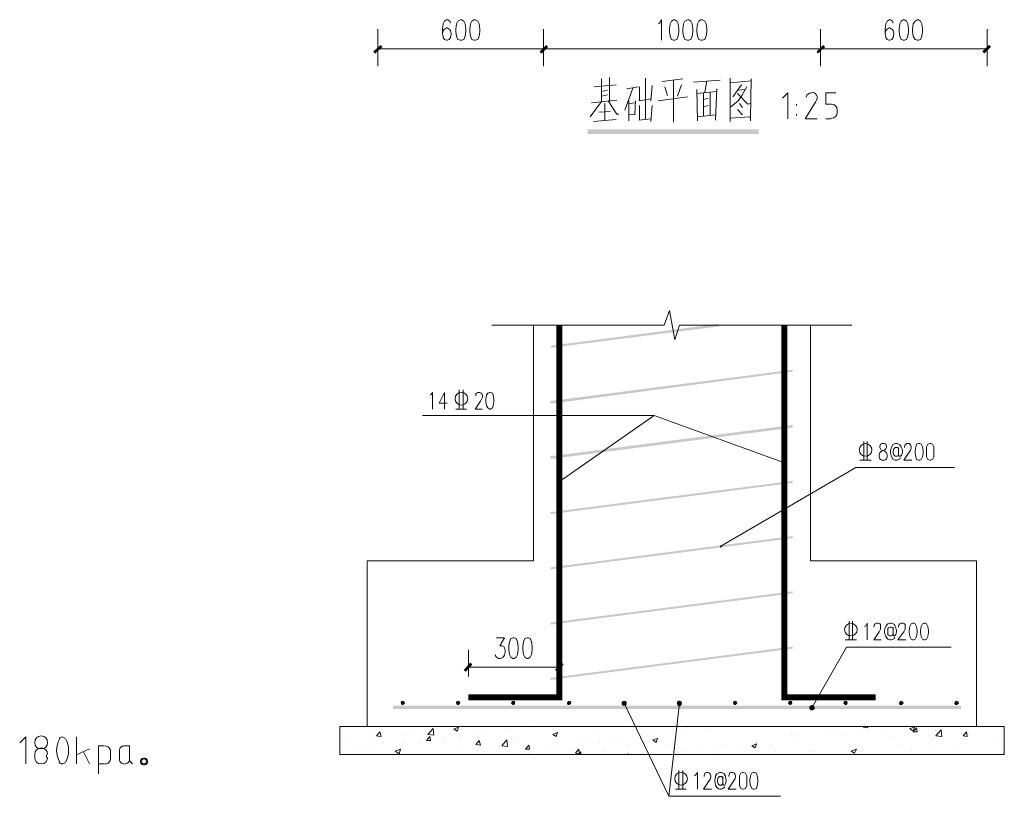
# Paper-space layout '05大样A3' of a CAD drawing. Extents: x 500 to 4453, y 0 to 297.
# Drawn here: x 3677 to 3748, y 84 to 140 of the extents above; entities that cross this region are included whole.
import ezdxf

# ---------------------------------------------------------------- set-up
doc = ezdxf.new("R2010")
doc.units = 0
for name, color, linetype in [('PDF4_0', 7, 'CONTINUOUS'), ('PDF4_DIM_LEAD', 7, 'CONTINUOUS'), ('PDF4_DIM_SYMB', 7, 'CONTINUOUS'), ('PDF4_PUB_DIM', 7, 'CONTINUOUS'), ('PDF4_PUB_TEXT', 7, 'CONTINUOUS')]:
    doc.layers.add(name, color=color, linetype=linetype)

psp = doc.layouts.new('05大样A3')

# ---------------------------------------------------------------- linework, layer by layer
at = {"layer": 'PDF4_0', "color": 7, "linetype": 'Continuous', "lineweight": 0, "const_width": 0.433}
for points in [[(3716.304, 117.958), (3716.304, 91.059), (3709.742, 91.059)], [(3732.554, 117.958), (3732.554, 91.059), (3739.165, 91.059)]]:
    psp.add_lwpolyline(points, dxfattribs=at)
at = {"layer": 'PDF4_0', "color": 7, "linetype": 'Continuous', "lineweight": 0}
for points in [[(3734.453, 117.958), (3734.453, 100.939), (3746.424, 100.939), (3746.424, 88.968), (3702.434, 88.968), (3702.434, 100.939), (3714.453, 100.939), (3714.453, 117.958)], [(3746.424, 88.968), (3748.444, 88.968), (3748.444, 86.948), (3700.463, 86.948), (3700.463, 88.968), (3702.434, 88.968)], [(3714.213, 88.92), (3714.213, 88.92)], [(3725.511, 88.92), (3725.511, 88.92)], [(3738.54, 88.968), (3738.588, 88.871), (3738.251, 88.92), (3738.299, 88.968)], [(3702.53, 88.487), (3702.53, 88.487)], [(3703.396, 88.246), (3703.107, 88.295), (3703.347, 88.583), (3703.444, 88.246)], [(3705.222, 88.391), (3705.222, 88.391)], [(3705.607, 88.535), (3705.607, 88.535)], [(3707.867, 88.246), (3707.867, 88.246)], [(3709.165, 88.246), (3709.165, 88.246)], [(3710.174, 88.487), (3710.174, 88.487)], [(3711.04, 88.487), (3711.04, 88.487)], [(3712.722, 88.775), (3712.722, 88.775)], [(3716.28, 88.246), (3716.28, 88.246)], [(3719.165, 88.775), (3719.165, 88.775)], [(3720.319, 88.198), (3720.319, 88.198)], [(3722.338, 88.198), (3722.338, 88.198)], [(3722.915, 88.535), (3722.915, 88.535)], [(3725.511, 88.583), (3725.511, 88.583)], [(3726.761, 88.775), (3726.761, 88.775)], [(3733.107, 88.295), (3733.107, 88.295)], [(3733.54, 88.295), (3733.54, 88.295)], [(3735.655, 88.583), (3735.655, 88.583)], [(3736.472, 88.775), (3736.472, 88.775)], [(3736.761, 88.295), (3736.761, 88.295)], [(3738.011, 88.439), (3738.011, 88.439)], [(3739.934, 88.679), (3739.934, 88.679)], [(3740.559, 88.198), (3740.559, 88.198)], [(3743.492, 88.679), (3743.492, 88.679)], [(3745.847, 88.343), (3745.847, 88.343)], [(3700.944, 87.91), (3700.944, 87.91)], [(3702.674, 88.006), (3702.674, 88.006)], [(3703.588, 87.814), (3703.588, 87.814)], [(3704.742, 87.67), (3704.742, 87.67)], [(3705.03, 87.766), (3705.03, 87.766)], [(3706.28, 87.718), (3706.28, 87.718)], [(3707.626, 88.102), (3707.626, 88.102)], [(3707.915, 88.054), (3707.915, 88.054)], [(3708.924, 87.573), (3708.924, 87.573)], [(3710.559, 88.15), (3710.559, 88.15)], [(3711.617, 87.477), (3711.617, 87.477)], [(3713.203, 88.054), (3713.203, 88.054)], [(3713.347, 87.766), (3713.347, 87.766)], [(3715.222, 87.525), (3715.222, 87.525)], [(3715.896, 87.91), (3715.896, 87.91)], [(3717.819, 87.862), (3717.819, 87.862)], [(3718.54, 87.814), (3718.54, 87.814)], [(3719.213, 87.766), (3719.213, 87.766)], [(3720.463, 87.91), (3720.463, 87.91)], [(3721.232, 87.67), (3721.232, 87.67)], [(3723.876, 87.573), (3723.876, 87.573)], [(3726.569, 87.477), (3726.569, 87.477)], [(3727.963, 87.573), (3727.963, 87.573)], [(3730.463, 87.477), (3730.463, 87.477)], [(3730.559, 87.91), (3730.559, 87.91)], [(3730.607, 87.814), (3730.607, 87.814)], [(3731.713, 87.621), (3731.713, 87.621)], [(3733.636, 87.862), (3733.636, 87.862)], [(3737.674, 87.67), (3737.674, 87.67)], [(3740.751, 87.67), (3740.751, 87.67)], [(3743.251, 88.006), (3743.251, 88.006)], [(3744.886, 87.573), (3744.886, 87.573)], [(3748.059, 87.958), (3748.059, 87.958)], [(3701.617, 87.237), (3701.617, 87.237)], [(3702.482, 87.429), (3702.482, 87.429)], [(3702.867, 87.429), (3702.867, 87.429)], [(3710.415, 87.285), (3710.415, 87.285)], [(3712.626, 87.141), (3712.626, 87.141)], [(3714.117, 87.093), (3714.117, 87.093)], [(3714.261, 87.381), (3714.261, 87.381)], [(3716.04, 87.333), (3716.04, 87.333)], [(3716.953, 87.237), (3716.953, 87.237)], [(3717.674, 86.948), (3717.867, 87.141), (3717.867, 86.948)], [(3719.597, 87.141), (3719.597, 87.141)], [(3721.232, 86.948), (3721.28, 86.996), (3721.28, 86.948)], [(3722.29, 87.045), (3722.29, 87.045)], [(3725.415, 87.237), (3725.415, 87.237)], [(3727.338, 87.045), (3727.338, 87.045)], [(3727.722, 87.285), (3727.722, 87.285)], [(3729.213, 87.333), (3729.213, 87.333)], [(3731.905, 87.237), (3731.905, 87.237)], [(3734.549, 87.141), (3734.549, 87.141)], [(3734.742, 87.189), (3734.742, 87.189)], [(3737.242, 86.996), (3737.242, 86.996)], [(3738.203, 87.333), (3738.203, 87.333)], [(3741.761, 87.141), (3741.761, 87.141)], [(3743.011, 87.285), (3743.011, 87.285)], [(3748.299, 87.429), (3748.299, 87.429)], [(3748.396, 87.045), (3748.396, 87.045)]]:
    psp.add_lwpolyline(points, dxfattribs=at)
for points in [[(3709.021, 88.92), (3708.924, 88.631), (3708.684, 88.775)], [(3741.953, 88.92), (3741.617, 88.823), (3741.857, 88.631)], [(3706.953, 88.246), (3707.001, 87.958), (3706.713, 87.958)], [(3707.242, 88.343), (3706.809, 88.391), (3707.194, 88.823)], [(3716.184, 88.535), (3716.088, 88.246), (3715.847, 88.391)], [(3742.097, 88.871), (3742.146, 88.583), (3741.857, 88.583)], [(3743.492, 88.295), (3743.876, 88.727), (3743.924, 88.246)], [(3745.703, 88.583), (3745.751, 88.246), (3745.463, 88.295)], [(3710.511, 87.958), (3710.607, 87.621), (3710.271, 87.67)], [(3712.578, 87.525), (3712.146, 87.573), (3712.53, 88.006)], [(3714.117, 87.621), (3714.165, 87.333), (3713.876, 87.333)], [(3723.396, 88.102), (3723.299, 87.814), (3723.059, 88.006)], [(3730.559, 87.718), (3730.463, 87.429), (3730.222, 87.573)], [(3704.838, 87.333), (3704.742, 86.996), (3704.453, 87.189)], [(3717.722, 87.333), (3717.771, 86.996), (3717.482, 87.045)], [(3737.771, 87.333), (3737.626, 87.045), (3737.386, 87.189)]]:
    psp.add_lwpolyline(points, close=True, dxfattribs=at)
for centre in [(3705.006, 90.674), (3708.997, 90.674), (3712.987, 90.674), (3717.025, 90.674), (3721.016, 90.674), (3725.006, 90.674), (3728.997, 90.674), (3732.987, 90.674), (3736.977, 90.674), (3741.016, 90.674), (3745.006, 90.674)]:
    psp.add_circle(centre, 0.12, dxfattribs=at)
at = {"layer": 'PDF4_0', "color": 7, "linetype": 'Continuous', "transparency": 33554559}
for points in [[(3703.396, 138.198), (3703.011, 137.573), (3702.867, 137.718)], [(3703.54, 138.054), (3703.396, 138.198), (3703.011, 137.573)], [(3714.886, 137.718), (3715.03, 137.573), (3715.367, 138.198)], [(3715.367, 138.198), (3715.03, 137.573), (3714.886, 137.718)], [(3715.03, 137.573), (3715.367, 138.198), (3715.511, 138.054)], [(3715.511, 138.054), (3715.367, 138.198), (3715.03, 137.573)], [(3734.886, 137.718), (3734.982, 137.573), (3735.367, 138.198)], [(3735.367, 138.198), (3734.982, 137.573), (3734.886, 137.718)], [(3734.982, 137.573), (3735.367, 138.198), (3735.511, 138.054)], [(3735.511, 138.054), (3735.367, 138.198), (3734.982, 137.573)], [(3746.857, 137.718), (3747.001, 137.573), (3747.338, 138.198)], [(3747.001, 137.573), (3747.338, 138.198), (3747.482, 138.054)], [(3715.655, 116.468), (3715.703, 116.323), (3727.819, 118.054)], [(3715.703, 116.323), (3727.819, 118.054), (3727.819, 117.862)], [(3715.655, 112.477), (3715.703, 112.285), (3733.155, 114.737)], [(3715.703, 112.285), (3733.155, 114.737), (3733.155, 114.593)], [(3715.655, 108.487), (3715.703, 108.295), (3733.155, 110.746)], [(3715.703, 108.295), (3733.155, 110.746), (3733.155, 110.554)], [(3715.655, 104.448), (3715.703, 104.304), (3733.155, 106.708)], [(3715.703, 104.304), (3733.155, 106.708), (3733.155, 106.564)], [(3715.655, 100.458), (3715.703, 100.314), (3733.155, 102.718)], [(3715.703, 100.314), (3733.155, 102.718), (3733.155, 102.573)], [(3715.655, 96.468), (3715.703, 96.323), (3733.155, 98.727)], [(3715.703, 96.323), (3733.155, 98.727), (3733.155, 98.583)], [(3715.655, 92.477), (3715.703, 92.333), (3733.155, 94.737)], [(3715.703, 92.333), (3733.155, 94.737), (3733.155, 94.593)], [(3709.886, 93.583), (3709.549, 92.91), (3709.405, 93.054)], [(3710.03, 93.439), (3709.886, 93.583), (3709.549, 92.91)], [(3715.992, 93.054), (3716.136, 92.91), (3716.472, 93.583)], [(3716.136, 92.91), (3716.472, 93.583), (3716.617, 93.439)], [(3704.309, 90.458), (3704.309, 90.218), (3745.319, 90.458)], [(3704.309, 90.218), (3745.319, 90.458), (3745.319, 90.218)], [(3704.934, 90.746), (3705.078, 90.698), (3704.886, 90.698)], [(3704.886, 90.698), (3705.078, 90.698), (3705.078, 90.698)], [(3705.078, 90.698), (3704.886, 90.698), (3705.078, 90.65)], [(3704.886, 90.698), (3705.078, 90.65), (3704.886, 90.65)], [(3704.886, 90.65), (3705.126, 90.65), (3705.126, 90.65)], [(3705.126, 90.65), (3705.126, 90.65), (3704.886, 90.65)], [(3705.126, 90.65), (3704.886, 90.65), (3705.078, 90.65)], [(3705.126, 90.65), (3704.886, 90.65), (3705.126, 90.602)], [(3704.886, 90.65), (3705.126, 90.602), (3704.886, 90.602)], [(3705.078, 90.602), (3705.078, 90.602), (3704.886, 90.602)], [(3705.078, 90.602), (3704.886, 90.602), (3705.126, 90.602)], [(3705.078, 90.602), (3704.886, 90.602), (3705.078, 90.554)], [(3704.886, 90.602), (3705.078, 90.554), (3704.886, 90.554)], [(3704.886, 90.554), (3705.078, 90.554), (3705.078, 90.554)], [(3704.886, 90.554), (3705.078, 90.554), (3704.934, 90.554)], [(3704.982, 90.746), (3705.03, 90.746), (3704.934, 90.746)], [(3704.934, 90.746), (3705.03, 90.746), (3705.03, 90.746)], [(3705.078, 90.746), (3705.078, 90.746), (3704.934, 90.746)], [(3705.078, 90.746), (3704.934, 90.746), (3705.03, 90.746)], [(3705.078, 90.746), (3704.934, 90.746), (3705.078, 90.698)], [(3705.078, 90.554), (3704.934, 90.554), (3705.03, 90.506)], [(3704.934, 90.554), (3705.03, 90.506), (3704.934, 90.506)], [(3704.934, 90.506), (3705.03, 90.506), (3705.03, 90.506)], [(3704.982, 90.506), (3704.982, 90.506), (3704.934, 90.506)], [(3704.982, 90.506), (3704.934, 90.506), (3705.03, 90.506)], [(3708.924, 90.746), (3709.069, 90.698), (3708.876, 90.698)], [(3708.876, 90.698), (3709.069, 90.698), (3709.069, 90.698)], [(3709.069, 90.698), (3708.876, 90.698), (3709.117, 90.65)], [(3708.876, 90.698), (3709.117, 90.65), (3708.876, 90.65)], [(3708.876, 90.65), (3709.117, 90.65), (3709.117, 90.65)], [(3709.117, 90.65), (3709.117, 90.65), (3708.876, 90.65)], [(3709.117, 90.65), (3708.876, 90.65), (3709.117, 90.602)], [(3708.876, 90.65), (3709.117, 90.602), (3708.876, 90.602)], [(3708.876, 90.602), (3709.117, 90.602), (3709.117, 90.602)], [(3709.117, 90.602), (3708.876, 90.602), (3709.069, 90.554)], [(3708.876, 90.602), (3709.069, 90.554), (3708.876, 90.554)], [(3708.876, 90.554), (3709.069, 90.554), (3709.069, 90.554)], [(3708.876, 90.554), (3709.069, 90.554), (3708.924, 90.554)], [(3709.021, 90.746), (3708.972, 90.746), (3708.924, 90.746)], [(3709.069, 90.746), (3709.069, 90.746), (3708.924, 90.746)], [(3709.069, 90.746), (3708.924, 90.746), (3709.021, 90.746)], [(3709.069, 90.746), (3708.924, 90.746), (3709.069, 90.698)], [(3709.069, 90.554), (3708.924, 90.554), (3709.021, 90.506)], [(3708.924, 90.554), (3709.021, 90.506), (3708.924, 90.506)], [(3709.021, 90.506), (3708.924, 90.506), (3708.972, 90.506)], [(3708.924, 90.506), (3709.021, 90.506), (3709.021, 90.506)], [(3708.972, 90.746), (3709.021, 90.746), (3709.021, 90.746)], [(3709.021, 90.746), (3709.021, 90.746), (3708.972, 90.746)], [(3708.972, 90.506), (3709.021, 90.506), (3709.021, 90.506)], [(3712.915, 90.698), (3713.107, 90.698), (3712.867, 90.698)], [(3713.107, 90.698), (3712.867, 90.698), (3713.107, 90.65)], [(3712.867, 90.698), (3713.107, 90.65), (3712.867, 90.65)], [(3712.867, 90.65), (3713.107, 90.65), (3713.107, 90.65)], [(3713.107, 90.65), (3713.107, 90.65), (3712.867, 90.65)], [(3713.107, 90.65), (3712.867, 90.65), (3713.107, 90.602)], [(3712.867, 90.65), (3713.107, 90.602), (3712.867, 90.602)], [(3712.867, 90.602), (3713.107, 90.602), (3713.107, 90.602)], [(3713.107, 90.602), (3712.867, 90.602), (3713.107, 90.554)], [(3712.867, 90.602), (3713.107, 90.554), (3712.867, 90.554)], [(3713.107, 90.554), (3712.867, 90.554), (3713.059, 90.554)], [(3712.867, 90.554), (3713.059, 90.554), (3712.915, 90.554)], [(3712.963, 90.746), (3713.059, 90.746), (3712.915, 90.746)], [(3712.915, 90.746), (3713.059, 90.746), (3713.059, 90.746)], [(3713.059, 90.746), (3712.915, 90.746), (3713.059, 90.698)], [(3712.915, 90.746), (3713.059, 90.698), (3712.915, 90.698)], [(3713.059, 90.698), (3712.915, 90.698), (3713.107, 90.698)], [(3712.915, 90.554), (3713.059, 90.554), (3713.059, 90.554)], [(3713.059, 90.554), (3712.915, 90.554), (3713.059, 90.506)], [(3712.915, 90.554), (3713.059, 90.506), (3712.915, 90.506)], [(3713.059, 90.506), (3712.915, 90.506), (3713.011, 90.506)], [(3712.915, 90.506), (3713.011, 90.506), (3712.963, 90.506)], [(3712.963, 90.746), (3713.011, 90.746), (3713.011, 90.746)], [(3713.011, 90.746), (3713.011, 90.746), (3712.963, 90.746)], [(3713.011, 90.746), (3712.963, 90.746), (3713.059, 90.746)], [(3712.963, 90.506), (3713.011, 90.506), (3713.011, 90.506)], [(3716.905, 90.698), (3717.097, 90.698), (3716.857, 90.698)], [(3717.097, 90.698), (3716.857, 90.698), (3717.097, 90.65)], [(3716.857, 90.698), (3717.097, 90.65), (3716.857, 90.65)], [(3716.857, 90.65), (3717.097, 90.65), (3717.097, 90.65)], [(3717.097, 90.65), (3717.097, 90.65), (3716.857, 90.65)], [(3717.097, 90.65), (3716.857, 90.65), (3717.097, 90.602)], [(3716.857, 90.65), (3717.097, 90.602), (3716.857, 90.602)], [(3716.857, 90.602), (3717.097, 90.602), (3717.097, 90.602)], [(3717.097, 90.602), (3716.857, 90.602), (3717.097, 90.554)], [(3716.857, 90.602), (3717.097, 90.554), (3716.857, 90.554)], [(3717.097, 90.554), (3716.857, 90.554), (3717.049, 90.554)], [(3716.857, 90.554), (3717.049, 90.554), (3716.905, 90.554)], [(3716.953, 90.746), (3717.049, 90.746), (3716.905, 90.746)], [(3716.905, 90.746), (3717.049, 90.746), (3717.049, 90.746)], [(3717.049, 90.746), (3716.905, 90.746), (3717.049, 90.698)], [(3716.905, 90.746), (3717.049, 90.698), (3716.905, 90.698)], [(3717.049, 90.698), (3716.905, 90.698), (3717.097, 90.698)], [(3716.905, 90.554), (3717.049, 90.554), (3717.049, 90.554)], [(3717.049, 90.554), (3716.905, 90.554), (3717.049, 90.506)], [(3716.905, 90.554), (3717.049, 90.506), (3716.905, 90.506)], [(3717.049, 90.506), (3716.905, 90.506), (3717.001, 90.506)], [(3716.905, 90.506), (3717.001, 90.506), (3716.953, 90.506)], [(3716.953, 90.746), (3717.001, 90.746), (3717.001, 90.746)], [(3717.001, 90.746), (3717.001, 90.746), (3716.953, 90.746)], [(3717.001, 90.746), (3716.953, 90.746), (3717.049, 90.746)], [(3716.953, 90.506), (3717.001, 90.506), (3717.001, 90.506)], [(3720.896, 90.698), (3721.088, 90.65), (3720.847, 90.65)], [(3720.847, 90.65), (3721.088, 90.65), (3721.088, 90.65)], [(3721.088, 90.65), (3721.088, 90.65), (3720.847, 90.65)], [(3721.088, 90.65), (3720.847, 90.65), (3721.088, 90.602)], [(3720.847, 90.65), (3721.088, 90.602), (3720.847, 90.602)], [(3720.847, 90.602), (3721.088, 90.602), (3721.088, 90.602)], [(3721.088, 90.602), (3720.847, 90.602), (3721.088, 90.554)], [(3720.847, 90.602), (3721.088, 90.554), (3720.896, 90.554)], [(3720.944, 90.746), (3721.04, 90.746), (3720.896, 90.746)], [(3721.04, 90.746), (3720.896, 90.746), (3721.088, 90.698)], [(3720.896, 90.746), (3721.088, 90.698), (3720.896, 90.698)], [(3720.896, 90.698), (3721.088, 90.698), (3721.088, 90.698)], [(3721.088, 90.698), (3720.896, 90.698), (3721.088, 90.65)], [(3720.896, 90.554), (3721.088, 90.554), (3721.088, 90.554)], [(3721.04, 90.554), (3721.04, 90.554), (3720.896, 90.554)], [(3721.04, 90.554), (3720.896, 90.554), (3721.088, 90.554)], [(3721.04, 90.554), (3720.896, 90.554), (3721.04, 90.506)], [(3720.896, 90.554), (3721.04, 90.506), (3720.944, 90.506)], [(3720.992, 90.746), (3720.944, 90.746), (3720.944, 90.746)], [(3721.04, 90.746), (3721.04, 90.746), (3720.944, 90.746)], [(3721.04, 90.746), (3720.944, 90.746), (3720.992, 90.746)], [(3720.944, 90.506), (3720.992, 90.506), (3720.992, 90.506)], [(3720.992, 90.506), (3720.992, 90.506), (3720.944, 90.506)], [(3720.992, 90.506), (3720.944, 90.506), (3721.04, 90.506)], [(3725.078, 90.65), (3724.886, 90.65), (3724.838, 90.65)], [(3725.078, 90.65), (3725.078, 90.65), (3724.838, 90.65)], [(3725.078, 90.65), (3724.838, 90.65), (3725.078, 90.602)], [(3724.838, 90.65), (3725.078, 90.602), (3724.838, 90.602)], [(3725.078, 90.602), (3724.838, 90.602), (3724.886, 90.602)], [(3724.838, 90.602), (3725.078, 90.602), (3725.078, 90.602)], [(3724.934, 90.746), (3725.03, 90.746), (3724.886, 90.746)], [(3725.03, 90.746), (3724.886, 90.746), (3725.078, 90.698)], [(3724.886, 90.746), (3725.078, 90.698), (3724.886, 90.698)], [(3724.886, 90.698), (3725.078, 90.698), (3725.078, 90.698)], [(3725.078, 90.698), (3724.886, 90.698), (3725.078, 90.65)], [(3724.886, 90.698), (3725.078, 90.65), (3724.886, 90.65)], [(3724.886, 90.65), (3725.078, 90.65), (3725.078, 90.65)], [(3725.078, 90.602), (3724.886, 90.602), (3725.078, 90.554)], [(3724.886, 90.602), (3725.078, 90.554), (3724.886, 90.554)], [(3724.886, 90.554), (3725.078, 90.554), (3725.078, 90.554)], [(3725.03, 90.554), (3725.03, 90.554), (3724.886, 90.554)], [(3725.03, 90.554), (3724.886, 90.554), (3725.078, 90.554)], [(3725.03, 90.554), (3724.886, 90.554), (3725.03, 90.506)], [(3724.886, 90.554), (3725.03, 90.506), (3724.934, 90.506)], [(3724.982, 90.746), (3725.03, 90.746), (3724.934, 90.746)], [(3724.934, 90.746), (3725.03, 90.746), (3725.03, 90.746)], [(3724.934, 90.506), (3725.03, 90.506), (3725.03, 90.506)], [(3724.982, 90.506), (3724.982, 90.506), (3724.934, 90.506)], [(3724.982, 90.506), (3724.934, 90.506), (3725.03, 90.506)], [(3728.924, 90.746), (3729.069, 90.698), (3728.876, 90.698)], [(3728.876, 90.698), (3729.069, 90.698), (3729.069, 90.698)], [(3729.069, 90.698), (3728.876, 90.698), (3729.069, 90.65)], [(3728.876, 90.698), (3729.069, 90.65), (3728.876, 90.65)], [(3728.876, 90.65), (3729.117, 90.65), (3729.117, 90.65)], [(3729.117, 90.65), (3729.117, 90.65), (3728.876, 90.65)], [(3729.117, 90.65), (3728.876, 90.65), (3729.069, 90.65)], [(3729.117, 90.65), (3728.876, 90.65), (3729.117, 90.602)], [(3728.876, 90.65), (3729.117, 90.602), (3728.876, 90.602)], [(3729.069, 90.602), (3729.069, 90.602), (3728.876, 90.602)], [(3729.069, 90.602), (3728.876, 90.602), (3729.117, 90.602)], [(3729.069, 90.602), (3728.876, 90.602), (3729.069, 90.554)], [(3728.876, 90.602), (3729.069, 90.554), (3728.876, 90.554)], [(3728.876, 90.554), (3729.069, 90.554), (3729.069, 90.554)], [(3728.876, 90.554), (3729.069, 90.554), (3728.924, 90.554)], [(3728.972, 90.746), (3729.021, 90.746), (3728.924, 90.746)], [(3728.924, 90.746), (3729.021, 90.746), (3729.021, 90.746)], [(3729.069, 90.746), (3729.069, 90.746), (3728.924, 90.746)], [(3729.069, 90.746), (3728.924, 90.746), (3729.021, 90.746)], [(3729.069, 90.746), (3728.924, 90.746), (3729.069, 90.698)], [(3729.069, 90.554), (3728.924, 90.554), (3729.021, 90.506)], [(3728.924, 90.554), (3729.021, 90.506), (3728.924, 90.506)], [(3728.924, 90.506), (3729.021, 90.506), (3729.021, 90.506)], [(3728.972, 90.506), (3728.972, 90.506), (3728.924, 90.506)], [(3728.972, 90.506), (3728.924, 90.506), (3729.021, 90.506)], [(3732.915, 90.746), (3733.059, 90.698), (3732.867, 90.698)], [(3732.867, 90.698), (3733.059, 90.698), (3733.059, 90.698)], [(3733.059, 90.698), (3732.867, 90.698), (3733.107, 90.65)], [(3732.867, 90.698), (3733.107, 90.65), (3732.867, 90.65)], [(3732.867, 90.65), (3733.107, 90.65), (3733.107, 90.65)], [(3733.107, 90.65), (3733.107, 90.65), (3732.867, 90.65)], [(3733.107, 90.65), (3732.867, 90.65), (3733.107, 90.602)], [(3732.867, 90.65), (3733.107, 90.602), (3732.867, 90.602)], [(3732.867, 90.602), (3733.107, 90.602), (3733.107, 90.602)], [(3733.107, 90.602), (3732.867, 90.602), (3733.059, 90.554)], [(3732.867, 90.602), (3733.059, 90.554), (3732.867, 90.554)], [(3732.867, 90.554), (3733.059, 90.554), (3733.059, 90.554)], [(3732.867, 90.554), (3733.059, 90.554), (3732.915, 90.554)], [(3733.011, 90.746), (3732.963, 90.746), (3732.915, 90.746)], [(3733.059, 90.746), (3733.059, 90.746), (3732.915, 90.746)], [(3733.059, 90.746), (3732.915, 90.746), (3733.011, 90.746)], [(3733.059, 90.746), (3732.915, 90.746), (3733.059, 90.698)], [(3733.059, 90.554), (3732.915, 90.554), (3733.011, 90.506)], [(3732.915, 90.554), (3733.011, 90.506), (3732.915, 90.506)], [(3733.011, 90.506), (3732.915, 90.506), (3732.963, 90.506)], [(3732.915, 90.506), (3733.011, 90.506), (3733.011, 90.506)], [(3732.963, 90.746), (3733.011, 90.746), (3733.011, 90.746)], [(3733.011, 90.746), (3733.011, 90.746), (3732.963, 90.746)], [(3732.963, 90.506), (3733.011, 90.506), (3733.011, 90.506)], [(3736.905, 90.698), (3737.097, 90.698), (3736.857, 90.698)], [(3737.097, 90.698), (3736.857, 90.698), (3737.097, 90.65)], [(3736.857, 90.698), (3737.097, 90.65), (3736.857, 90.65)], [(3736.857, 90.65), (3737.097, 90.65), (3737.097, 90.65)], [(3737.097, 90.65), (3737.097, 90.65), (3736.857, 90.65)], [(3737.097, 90.65), (3736.857, 90.65), (3737.097, 90.602)], [(3736.857, 90.65), (3737.097, 90.602), (3736.857, 90.602)], [(3736.857, 90.602), (3737.097, 90.602), (3737.097, 90.602)], [(3737.097, 90.602), (3736.857, 90.602), (3737.097, 90.554)], [(3736.857, 90.602), (3737.097, 90.554), (3736.857, 90.554)], [(3737.097, 90.554), (3736.857, 90.554), (3737.049, 90.554)], [(3736.857, 90.554), (3737.049, 90.554), (3736.905, 90.554)], [(3736.953, 90.746), (3737.049, 90.746), (3736.905, 90.746)], [(3736.905, 90.746), (3737.049, 90.746), (3737.049, 90.746)], [(3737.049, 90.746), (3736.905, 90.746), (3737.049, 90.698)], [(3736.905, 90.746), (3737.049, 90.698), (3736.905, 90.698)], [(3737.049, 90.698), (3736.905, 90.698), (3737.097, 90.698)], [(3736.905, 90.554), (3737.049, 90.554), (3737.049, 90.554)], [(3737.049, 90.554), (3736.905, 90.554), (3737.049, 90.506)], [(3736.905, 90.554), (3737.049, 90.506), (3736.905, 90.506)], [(3737.049, 90.506), (3736.905, 90.506), (3737.001, 90.506)], [(3736.905, 90.506), (3737.001, 90.506), (3736.953, 90.506)], [(3736.953, 90.746), (3737.001, 90.746), (3737.001, 90.746)], [(3737.001, 90.746), (3737.001, 90.746), (3736.953, 90.746)], [(3737.001, 90.746), (3736.953, 90.746), (3737.049, 90.746)], [(3736.953, 90.506), (3737.001, 90.506), (3737.001, 90.506)], [(3740.896, 90.698), (3741.088, 90.698), (3740.847, 90.698)], [(3741.088, 90.698), (3740.847, 90.698), (3741.088, 90.65)], [(3740.847, 90.698), (3741.088, 90.65), (3740.847, 90.65)], [(3740.847, 90.65), (3741.088, 90.65), (3741.088, 90.65)], [(3741.088, 90.65), (3741.088, 90.65), (3740.847, 90.65)], [(3741.088, 90.65), (3740.847, 90.65), (3741.088, 90.602)], [(3740.847, 90.65), (3741.088, 90.602), (3740.847, 90.602)], [(3740.847, 90.602), (3741.088, 90.602), (3741.088, 90.602)], [(3741.088, 90.602), (3740.847, 90.602), (3741.088, 90.554)], [(3740.847, 90.602), (3741.088, 90.554), (3740.847, 90.554)], [(3741.088, 90.554), (3740.847, 90.554), (3741.04, 90.554)], [(3740.847, 90.554), (3741.04, 90.554), (3740.896, 90.554)], [(3740.944, 90.746), (3741.04, 90.746), (3740.896, 90.746)], [(3740.896, 90.746), (3741.04, 90.746), (3741.04, 90.746)], [(3741.04, 90.746), (3740.896, 90.746), (3741.04, 90.698)], [(3740.896, 90.746), (3741.04, 90.698), (3740.896, 90.698)], [(3741.04, 90.698), (3740.896, 90.698), (3741.088, 90.698)], [(3740.896, 90.554), (3741.04, 90.554), (3741.04, 90.554)], [(3741.04, 90.554), (3740.896, 90.554), (3741.04, 90.506)], [(3740.896, 90.554), (3741.04, 90.506), (3740.896, 90.506)], [(3741.04, 90.506), (3740.896, 90.506), (3740.992, 90.506)], [(3740.896, 90.506), (3740.992, 90.506), (3740.944, 90.506)], [(3740.944, 90.746), (3740.992, 90.746), (3740.992, 90.746)], [(3740.992, 90.746), (3740.992, 90.746), (3740.944, 90.746)], [(3740.992, 90.746), (3740.944, 90.746), (3741.04, 90.746)], [(3740.944, 90.506), (3740.992, 90.506), (3740.992, 90.506)], [(3744.886, 90.698), (3745.078, 90.65), (3744.838, 90.65)], [(3744.838, 90.65), (3745.078, 90.65), (3745.078, 90.65)], [(3745.078, 90.65), (3745.078, 90.65), (3744.838, 90.65)], [(3745.078, 90.65), (3744.838, 90.65), (3745.078, 90.602)], [(3744.838, 90.65), (3745.078, 90.602), (3744.838, 90.602)], [(3744.838, 90.602), (3745.078, 90.602), (3745.078, 90.602)], [(3745.078, 90.602), (3744.838, 90.602), (3745.078, 90.554)], [(3744.838, 90.602), (3745.078, 90.554), (3744.886, 90.554)], [(3744.934, 90.746), (3745.03, 90.746), (3744.886, 90.746)], [(3745.03, 90.746), (3744.886, 90.746), (3745.078, 90.698)], [(3744.886, 90.746), (3745.078, 90.698), (3744.886, 90.698)], [(3744.886, 90.698), (3745.078, 90.698), (3745.078, 90.698)], [(3745.078, 90.698), (3744.886, 90.698), (3745.078, 90.65)], [(3744.886, 90.554), (3745.078, 90.554), (3745.078, 90.554)], [(3745.03, 90.554), (3745.03, 90.554), (3744.886, 90.554)], [(3745.03, 90.554), (3744.886, 90.554), (3745.078, 90.554)], [(3745.03, 90.554), (3744.886, 90.554), (3745.03, 90.506)], [(3744.886, 90.554), (3745.03, 90.506), (3744.934, 90.506)], [(3744.934, 90.746), (3744.982, 90.746), (3744.982, 90.746)], [(3744.982, 90.746), (3744.982, 90.746), (3744.934, 90.746)], [(3745.03, 90.746), (3745.03, 90.746), (3744.934, 90.746)], [(3745.03, 90.746), (3744.934, 90.746), (3744.982, 90.746)], [(3744.934, 90.506), (3744.982, 90.506), (3744.982, 90.506)], [(3744.982, 90.506), (3744.982, 90.506), (3744.934, 90.506)], [(3744.982, 90.506), (3744.934, 90.506), (3745.03, 90.506)]]:
    psp.add_solid(points, dxfattribs=at)
at = {"layer": 'PDF4_DIM_LEAD', "color": 7, "linetype": 'Continuous', "lineweight": 0}
for points in [[(3706.953, 112.91), (3707.049, 112.958), (3707.146, 113.102), (3707.146, 111.9)], [(3708.011, 111.9), (3708.011, 113.102), (3707.626, 112.333), (3708.203, 112.333)], [(3709.069, 111.9), (3709.069, 113.295)], [(3709.357, 113.295), (3709.357, 111.9)], [(3710.271, 112.862), (3710.271, 112.91), (3710.271, 113.006), (3710.319, 113.054), (3710.415, 113.102), (3710.559, 113.102), (3710.655, 113.054), (3710.703, 113.006), (3710.751, 112.91), (3710.751, 112.766), (3710.703, 112.67), (3710.607, 112.477), (3710.222, 111.9), (3710.751, 111.9)], [(3708.828, 111.9), (3709.597, 111.9)], [(3723.155, 111.42), (3706.424, 111.42)], [(3716.328, 106.66), (3723.155, 111.42), (3732.578, 108.006)], [(3738.299, 108.198), (3738.299, 109.545)], [(3738.54, 109.545), (3738.54, 108.198)], [(3740.799, 109.112), (3740.799, 108.535), (3740.847, 108.487), (3740.944, 108.487), (3741.04, 108.583), (3741.088, 108.775), (3741.088, 108.871), (3741.04, 109.064), (3740.992, 109.16), (3740.896, 109.304), (3740.799, 109.352), (3740.703, 109.4), (3740.559, 109.4), (3740.463, 109.352), (3740.367, 109.304), (3740.319, 109.16), (3740.271, 109.064), (3740.222, 108.871), (3740.222, 108.727), (3740.271, 108.535), (3740.319, 108.439), (3740.367, 108.295), (3740.463, 108.246), (3740.559, 108.198), (3740.703, 108.198), (3740.799, 108.246), (3740.896, 108.295), (3740.944, 108.391)], [(3740.799, 108.92), (3740.799, 109.064), (3740.703, 109.112), (3740.559, 109.112), (3740.511, 109.064), (3740.463, 109.016), (3740.415, 108.871), (3740.415, 108.727), (3740.463, 108.583), (3740.511, 108.535), (3740.559, 108.487), (3740.703, 108.487), (3740.799, 108.535), (3740.799, 108.679)], [(3741.232, 109.112), (3741.232, 109.16), (3741.28, 109.304), (3741.328, 109.352), (3741.376, 109.4), (3741.569, 109.4), (3741.617, 109.352), (3741.665, 109.304), (3741.713, 109.16), (3741.713, 109.064), (3741.665, 108.92), (3741.569, 108.775), (3741.184, 108.198), (3741.761, 108.198)], [(3738.011, 108.198), (3738.828, 108.198)], [(3727.963, 101.996), (3737.722, 107.67), (3744.838, 107.67)], [(3727.963, 102.045), (3727.963, 101.996), (3727.915, 101.996)], [(3727.915, 101.948), (3727.915, 101.948)], [(3727.963, 101.9), (3727.963, 101.948), (3728.011, 101.948)], [(3728.011, 102.045), (3728.011, 101.996)], [(3728.011, 101.996), (3728.011, 101.996)], [(3737.242, 95.218), (3737.242, 96.564)], [(3737.482, 96.564), (3737.482, 95.218)], [(3738.347, 96.179), (3738.444, 96.227), (3738.54, 96.42), (3738.54, 95.218)], [(3739.021, 96.131), (3739.021, 96.179), (3739.069, 96.323), (3739.117, 96.371), (3739.213, 96.42), (3739.357, 96.42), (3739.453, 96.371), (3739.501, 96.323), (3739.501, 96.179), (3739.501, 96.083), (3739.501, 95.987), (3739.405, 95.795), (3739.021, 95.218), (3739.549, 95.218)], [(3740.415, 96.131), (3740.415, 95.554), (3740.463, 95.506), (3740.511, 95.506), (3740.607, 95.602), (3740.655, 95.795), (3740.655, 95.891), (3740.607, 96.083), (3740.559, 96.179), (3740.511, 96.323), (3740.415, 96.371), (3740.271, 96.42), (3740.174, 96.42), (3740.03, 96.371), (3739.982, 96.323), (3739.886, 96.179), (3739.838, 96.083), (3739.79, 95.891), (3739.79, 95.746), (3739.838, 95.554), (3739.886, 95.458), (3739.982, 95.314), (3740.03, 95.266), (3740.174, 95.218), (3740.271, 95.218), (3740.415, 95.266), (3740.511, 95.314), (3740.511, 95.41)], [(3740.415, 95.987), (3740.367, 96.083), (3740.271, 96.131), (3740.174, 96.131), (3740.078, 96.083), (3740.03, 96.035), (3740.03, 95.891), (3740.03, 95.746), (3740.03, 95.602), (3740.078, 95.554), (3740.174, 95.506), (3740.271, 95.506), (3740.367, 95.554), (3740.415, 95.698)], [(3740.799, 96.131), (3740.799, 96.179), (3740.847, 96.323), (3740.896, 96.371), (3740.992, 96.42), (3741.136, 96.42), (3741.232, 96.371), (3741.28, 96.323), (3741.28, 96.179), (3741.28, 96.083), (3741.28, 95.987), (3741.184, 95.795), (3740.751, 95.218), (3741.328, 95.218)], [(3734.549, 90.314), (3737.049, 94.689), (3744.597, 94.689)], [(3736.953, 95.218), (3737.771, 95.218)], [(3720.992, 90.65), (3724.213, 83.92), (3724.982, 90.65)], [(3724.934, 84.448), (3724.934, 85.795)], [(3725.222, 85.795), (3725.222, 84.448)], [(3726.04, 85.41), (3726.136, 85.458), (3726.28, 85.65), (3726.28, 84.448)], [(3726.761, 85.362), (3726.761, 85.41), (3726.809, 85.554), (3726.809, 85.602), (3726.905, 85.65), (3727.049, 85.65), (3727.146, 85.602), (3727.194, 85.554), (3727.242, 85.41), (3727.242, 85.314), (3727.194, 85.17), (3727.097, 85.025), (3726.713, 84.448), (3727.29, 84.448)], [(3728.107, 85.362), (3728.107, 84.785), (3728.155, 84.737), (3728.251, 84.737), (3728.299, 84.833), (3728.347, 85.025), (3728.347, 85.121), (3728.299, 85.314), (3728.299, 85.41), (3728.203, 85.554), (3728.107, 85.602), (3728.011, 85.65), (3727.867, 85.65), (3727.771, 85.602), (3727.674, 85.554), (3727.578, 85.41), (3727.578, 85.314), (3727.53, 85.121), (3727.53, 84.977), (3727.578, 84.785), (3727.578, 84.689), (3727.674, 84.545), (3727.771, 84.496), (3727.867, 84.448), (3728.011, 84.448), (3728.107, 84.496), (3728.203, 84.545), (3728.251, 84.593)], [(3728.107, 85.17), (3728.059, 85.314), (3728.011, 85.362), (3727.867, 85.362), (3727.819, 85.314), (3727.771, 85.266), (3727.722, 85.121), (3727.722, 84.977), (3727.771, 84.833), (3727.819, 84.785), (3727.867, 84.737), (3728.011, 84.737), (3728.059, 84.785), (3728.107, 84.881)], [(3728.54, 85.362), (3728.54, 85.41), (3728.588, 85.554), (3728.588, 85.602), (3728.684, 85.65), (3728.828, 85.65), (3728.924, 85.602), (3728.972, 85.554), (3729.021, 85.41), (3729.021, 85.314), (3728.972, 85.17), (3728.876, 85.025), (3728.492, 84.448), (3729.069, 84.448)], [(3724.213, 83.92), (3732.29, 83.92)], [(3724.694, 84.448), (3725.463, 84.448)]]:
    psp.add_lwpolyline(points, dxfattribs=at)
for points in [[(3711.28, 113.102), (3711.136, 113.054), (3711.04, 112.91), (3710.992, 112.621), (3710.992, 112.429), (3711.04, 112.141), (3711.136, 111.996), (3711.28, 111.9), (3711.328, 111.9), (3711.472, 111.996), (3711.521, 112.141), (3711.569, 112.429), (3711.569, 112.621), (3711.521, 112.91), (3711.472, 113.054), (3711.328, 113.102)], [(3739.597, 109.4), (3739.501, 109.352), (3739.453, 109.208), (3739.453, 109.112), (3739.501, 109.016), (3739.549, 108.92), (3739.742, 108.871), (3739.838, 108.823), (3739.934, 108.727), (3739.982, 108.583), (3739.982, 108.439), (3739.934, 108.295), (3739.886, 108.246), (3739.79, 108.198), (3739.597, 108.198), (3739.501, 108.246), (3739.453, 108.295), (3739.405, 108.439), (3739.405, 108.583), (3739.453, 108.727), (3739.549, 108.823), (3739.646, 108.871), (3739.79, 108.92), (3739.886, 109.016), (3739.934, 109.112), (3739.934, 109.208), (3739.886, 109.352), (3739.79, 109.4)], [(3742.242, 109.4), (3742.097, 109.352), (3742.049, 109.16), (3742.001, 108.871), (3742.001, 108.727), (3742.049, 108.439), (3742.097, 108.246), (3742.242, 108.198), (3742.338, 108.198), (3742.434, 108.246), (3742.53, 108.439), (3742.578, 108.727), (3742.578, 108.871), (3742.53, 109.16), (3742.434, 109.352), (3742.338, 109.4)], [(3743.059, 109.4), (3742.915, 109.352), (3742.819, 109.16), (3742.819, 108.871), (3742.819, 108.727), (3742.819, 108.439), (3742.915, 108.246), (3743.059, 108.198), (3743.107, 108.198), (3743.251, 108.246), (3743.347, 108.439), (3743.347, 108.727), (3743.347, 108.871), (3743.347, 109.16), (3743.251, 109.352), (3743.107, 109.4)], [(3741.809, 96.42), (3741.713, 96.371), (3741.617, 96.179), (3741.569, 95.891), (3741.569, 95.746), (3741.617, 95.458), (3741.713, 95.266), (3741.809, 95.218), (3741.905, 95.218), (3742.001, 95.266), (3742.097, 95.458), (3742.146, 95.746), (3742.146, 95.891), (3742.097, 96.179), (3742.001, 96.371), (3741.905, 96.42)], [(3742.626, 96.42), (3742.53, 96.371), (3742.434, 96.179), (3742.386, 95.891), (3742.386, 95.746), (3742.434, 95.458), (3742.53, 95.266), (3742.626, 95.218), (3742.722, 95.218), (3742.819, 95.266), (3742.915, 95.458), (3742.963, 95.746), (3742.963, 95.891), (3742.915, 96.179), (3742.819, 96.371), (3742.722, 96.42)], [(3729.549, 85.65), (3729.405, 85.602), (3729.309, 85.41), (3729.309, 85.121), (3729.309, 84.977), (3729.309, 84.689), (3729.405, 84.496), (3729.549, 84.448), (3729.597, 84.448), (3729.742, 84.496), (3729.838, 84.689), (3729.838, 84.977), (3729.838, 85.121), (3729.838, 85.41), (3729.742, 85.602), (3729.597, 85.65)], [(3730.319, 85.65), (3730.222, 85.602), (3730.126, 85.41), (3730.078, 85.121), (3730.078, 84.977), (3730.126, 84.689), (3730.222, 84.496), (3730.319, 84.448), (3730.415, 84.448), (3730.559, 84.496), (3730.607, 84.689), (3730.655, 84.977), (3730.655, 85.121), (3730.607, 85.41), (3730.559, 85.602), (3730.415, 85.65)]]:
    psp.add_lwpolyline(points, close=True, dxfattribs=at)
for centre in [(3709.237, 112.646), (3738.42, 108.944), (3737.362, 95.963), (3725.102, 85.194)]:
    psp.add_circle(centre, 0.457, dxfattribs=at)
at = {"layer": 'PDF4_DIM_LEAD', "color": 7, "linetype": 'Continuous', "transparency": 33554559}
for points in [[(3732.482, 108.15), (3732.578, 108.006), (3732.386, 108.054)], [(3732.626, 108.15), (3732.482, 108.15), (3732.578, 108.006)], [(3732.578, 108.006), (3732.722, 108.054), (3732.626, 108.15)], [(3732.386, 108.054), (3732.386, 107.91), (3732.578, 108.006)], [(3732.386, 107.91), (3732.578, 108.006), (3732.482, 107.814)], [(3732.578, 108.006), (3732.482, 107.814), (3732.626, 107.814)], [(3732.771, 107.91), (3732.578, 108.006), (3732.722, 108.054)], [(3732.626, 107.814), (3732.771, 107.91), (3732.578, 108.006)], [(3716.328, 106.66), (3716.184, 106.804), (3716.136, 106.708)], [(3716.136, 106.708), (3716.136, 106.564), (3716.328, 106.66)], [(3716.136, 106.564), (3716.328, 106.66), (3716.28, 106.468)], [(3716.376, 106.852), (3716.328, 106.66), (3716.184, 106.804)], [(3716.328, 106.66), (3716.28, 106.468), (3716.424, 106.516)], [(3716.472, 106.756), (3716.376, 106.852), (3716.328, 106.66)], [(3716.521, 106.612), (3716.328, 106.66), (3716.472, 106.756)], [(3716.424, 106.516), (3716.521, 106.612), (3716.328, 106.66)], [(3720.896, 90.795), (3720.992, 90.65), (3720.799, 90.698)], [(3720.992, 90.65), (3720.799, 90.698), (3720.799, 90.554)], [(3720.799, 90.554), (3720.896, 90.458), (3720.992, 90.65)], [(3721.04, 90.795), (3720.896, 90.795), (3720.992, 90.65)], [(3720.896, 90.458), (3720.992, 90.65), (3721.088, 90.458)], [(3720.992, 90.65), (3721.136, 90.698), (3721.04, 90.795)], [(3721.184, 90.554), (3720.992, 90.65), (3721.136, 90.698)], [(3721.088, 90.458), (3721.184, 90.554), (3720.992, 90.65)], [(3724.982, 90.65), (3724.838, 90.795), (3724.79, 90.65)], [(3724.79, 90.65), (3724.838, 90.506), (3724.982, 90.65)], [(3724.982, 90.843), (3724.982, 90.65), (3724.838, 90.795)], [(3724.838, 90.506), (3724.982, 90.65), (3724.934, 90.41)], [(3724.934, 90.41), (3725.078, 90.458), (3724.982, 90.65)], [(3725.126, 90.746), (3724.982, 90.843), (3724.982, 90.65)], [(3724.982, 90.65), (3725.174, 90.602), (3725.126, 90.746)], [(3725.078, 90.458), (3724.982, 90.65), (3725.174, 90.602)], [(3734.501, 90.506), (3734.549, 90.314), (3734.357, 90.41)], [(3734.549, 90.314), (3734.357, 90.41), (3734.357, 90.266)], [(3734.357, 90.266), (3734.453, 90.121), (3734.549, 90.314)], [(3734.453, 90.121), (3734.549, 90.314), (3734.597, 90.121)], [(3734.646, 90.506), (3734.501, 90.506), (3734.549, 90.314)], [(3734.742, 90.362), (3734.549, 90.314), (3734.646, 90.506)], [(3734.742, 90.218), (3734.742, 90.362), (3734.549, 90.314)], [(3734.549, 90.314), (3734.597, 90.121), (3734.742, 90.218)]]:
    psp.add_solid(points, dxfattribs=at)
at = {"layer": 'PDF4_DIM_SYMB', "color": 7, "linetype": 'Continuous', "lineweight": 0}
for points in [[(3719.934, 135.843), (3719.934, 134.16)], [(3719.357, 135.746), (3719.357, 134.112), (3718.54, 133.006)], [(3718.828, 135.17), (3720.415, 135.314)], [(3721.184, 135.025), (3722.001, 135.17)], [(3722.097, 135.17), (3722.097, 134.208)], [(3722.53, 135.795), (3722.53, 132.862)], [(3723.011, 135.266), (3722.915, 134.16)], [(3723.732, 135.554), (3725.222, 135.746)], [(3723.924, 135.17), (3724.117, 134.545)], [(3724.549, 135.65), (3724.549, 132.621)], [(3724.838, 134.496), (3725.126, 135.314)], [(3727.915, 135.65), (3725.992, 135.506)], [(3726.809, 134.785), (3726.953, 135.602)], [(3728.636, 135.795), (3728.636, 132.67)], [(3728.636, 135.746), (3728.636, 132.814)], [(3730.174, 135.602), (3728.636, 135.458)], [(3728.684, 133.727), (3729.213, 134.16), (3729.453, 134.496), (3729.838, 135.17)], [(3729.453, 135.314), (3728.828, 134.448)], [(3730.174, 135.746), (3730.126, 132.862), (3730.126, 132.718)], [(3719.357, 134.833), (3719.79, 134.929)], [(3719.357, 134.496), (3719.79, 134.593)], [(3721.617, 135.073), (3721.04, 133.487)], [(3725.559, 134.448), (3723.444, 134.16)], [(3726.232, 134.977), (3726.28, 132.718)], [(3727.674, 134.833), (3726.232, 134.689)], [(3726.713, 134.737), (3726.713, 133.054)], [(3727.194, 134.785), (3727.194, 133.102)], [(3727.578, 132.766), (3727.674, 135.025)], [(3729.165, 134.689), (3729.934, 133.92), (3730.126, 133.968)], [(3729.213, 134.929), (3729.694, 134.977)], [(3732.819, 132.862), (3732.819, 134.737), (3732.434, 134.352)], [(3735.944, 133.92), (3735.559, 133.92), (3735.559, 134.737), (3736.28, 134.737)], [(3718.636, 134.016), (3720.463, 134.208)], [(3719.597, 133.968), (3719.597, 132.766)], [(3719.838, 134.16), (3720.463, 133.198), (3720.607, 133.198)], [(3721.328, 134.16), (3721.328, 132.718)], [(3721.328, 133.968), (3721.809, 134.016)], [(3721.809, 134.16), (3721.761, 133.198)], [(3722.049, 134.16), (3722.915, 134.304)], [(3722.097, 133.823), (3722.097, 132.814)], [(3723.011, 133.823), (3722.915, 132.67)], [(3727.049, 134.352), (3726.713, 134.256)], [(3726.713, 133.727), (3727.049, 133.823)], [(3729.309, 133.968), (3729.549, 133.679)], [(3733.444, 133.823), (3733.444, 133.92)], [(3734.838, 134.112), (3734.069, 132.862), (3734.934, 132.862)], [(3719.165, 133.343), (3719.982, 133.391)], [(3721.809, 133.198), (3721.328, 133.15)], [(3726.28, 133.006), (3727.578, 133.15)], [(3728.636, 132.91), (3730.078, 133.006), (3730.126, 132.862)], [(3729.165, 133.535), (3729.549, 133.15)], [(3733.444, 133.102), (3733.444, 133.198)], [(3736.376, 133.295), (3736.376, 133.487)], [(3718.78, 132.67), (3720.415, 132.814)], [(3722.049, 132.766), (3722.915, 132.862)], [(3735.559, 132.862), (3735.944, 132.862)], [(3711.424, 117.958), (3723.876, 117.958), (3724.261, 119.016), (3724.646, 116.9), (3724.982, 117.958), (3737.434, 117.958)]]:
    psp.add_lwpolyline(points, dxfattribs=at)
for centre, start, end in [((3734.525, 134.328), 89.4622, 164.27434), ((3734.525, 134.376), 328.0073, 90.26412), ((3735.968, 133.511), 0.00069, 89.99931), ((3735.968, 133.319), 270.00069, 359.99931)]:
    psp.add_arc(centre, 0.409, start, end, dxfattribs=at)
at = {"layer": 'PDF4_DIM_SYMB', "color": 7, "linetype": 'Continuous', "transparency": 33554559}
for points in [[(3718.347, 132.093), (3718.347, 131.756), (3730.703, 132.093)], [(3718.347, 131.756), (3730.703, 132.093), (3730.703, 131.756)]]:
    psp.add_solid(points, dxfattribs=at)
at = {"layer": 'PDF4_PUB_DIM', "color": 7, "linetype": 'Continuous', "lineweight": 0}
for points in [[(3708.444, 139.785), (3708.396, 139.929), (3708.251, 140.025), (3708.155, 140.025), (3708.011, 139.929), (3707.915, 139.737), (3707.867, 139.352), (3707.867, 139.016), (3707.915, 138.727), (3708.011, 138.583), (3708.155, 138.535), (3708.203, 138.535), (3708.347, 138.583), (3708.444, 138.727), (3708.492, 138.968), (3708.492, 139.016), (3708.444, 139.256), (3708.347, 139.352), (3708.203, 139.448), (3708.155, 139.448), (3708.011, 139.352), (3707.915, 139.256), (3707.867, 139.016)], [(3723.444, 139.737), (3723.54, 139.785), (3723.684, 140.025), (3723.684, 138.535)], [(3740.415, 139.785), (3740.367, 139.929), (3740.222, 140.025), (3740.126, 140.025), (3739.982, 139.929), (3739.886, 139.737), (3739.838, 139.352), (3739.838, 139.016), (3739.886, 138.727), (3739.982, 138.583), (3740.126, 138.535), (3740.174, 138.535), (3740.319, 138.583), (3740.415, 138.727), (3740.463, 138.968), (3740.463, 139.016), (3740.415, 139.256), (3740.319, 139.352), (3740.174, 139.448), (3740.126, 139.448), (3739.982, 139.352), (3739.886, 139.256), (3739.838, 139.016)], [(3703.203, 139.352), (3703.203, 136.66)], [(3747.194, 139.352), (3747.194, 136.66)], [(3703.203, 137.91), (3715.174, 137.91), (3735.174, 137.91), (3747.194, 137.91)], [(3711.761, 95.362), (3712.338, 95.362), (3712.001, 94.785), (3712.146, 94.785), (3712.29, 94.737), (3712.338, 94.641), (3712.386, 94.448), (3712.386, 94.304), (3712.338, 94.112), (3712.242, 93.968), (3712.049, 93.871), (3711.905, 93.871), (3711.761, 93.968), (3711.713, 94.016), (3711.665, 94.16)], [(3709.742, 92.573), (3709.742, 94.496)], [(3716.328, 92.573), (3716.328, 94.496)], [(3709.742, 93.246), (3716.328, 93.246)]]:
    psp.add_lwpolyline(points, dxfattribs=at)
for points in [[(3709.165, 140.025), (3708.972, 139.929), (3708.876, 139.737), (3708.828, 139.352), (3708.828, 139.16), (3708.876, 138.823), (3708.972, 138.583), (3709.165, 138.535), (3709.261, 138.535), (3709.405, 138.583), (3709.501, 138.823), (3709.549, 139.16), (3709.549, 139.352), (3709.501, 139.737), (3709.405, 139.929), (3709.261, 140.025)], [(3710.126, 140.025), (3709.982, 139.929), (3709.886, 139.737), (3709.838, 139.352), (3709.838, 139.16), (3709.886, 138.823), (3709.982, 138.583), (3710.126, 138.535), (3710.222, 138.535), (3710.415, 138.583), (3710.511, 138.823), (3710.559, 139.16), (3710.559, 139.352), (3710.511, 139.737), (3710.415, 139.929), (3710.222, 140.025)], [(3724.549, 140.025), (3724.405, 139.929), (3724.309, 139.737), (3724.261, 139.352), (3724.261, 139.16), (3724.309, 138.823), (3724.405, 138.583), (3724.549, 138.535), (3724.646, 138.535), (3724.79, 138.583), (3724.886, 138.823), (3724.934, 139.16), (3724.934, 139.352), (3724.886, 139.737), (3724.79, 139.929), (3724.646, 140.025)], [(3725.559, 140.025), (3725.367, 139.929), (3725.271, 139.737), (3725.222, 139.352), (3725.222, 139.16), (3725.271, 138.823), (3725.367, 138.583), (3725.559, 138.535), (3725.655, 138.535), (3725.799, 138.583), (3725.896, 138.823), (3725.944, 139.16), (3725.944, 139.352), (3725.896, 139.737), (3725.799, 139.929), (3725.655, 140.025)], [(3726.521, 140.025), (3726.376, 139.929), (3726.28, 139.737), (3726.232, 139.352), (3726.232, 139.16), (3726.28, 138.823), (3726.376, 138.583), (3726.521, 138.535), (3726.617, 138.535), (3726.809, 138.583), (3726.905, 138.823), (3726.953, 139.16), (3726.953, 139.352), (3726.905, 139.737), (3726.809, 139.929), (3726.617, 140.025)], [(3741.136, 140.025), (3740.992, 139.929), (3740.896, 139.737), (3740.847, 139.352), (3740.847, 139.16), (3740.896, 138.823), (3740.992, 138.583), (3741.136, 138.535), (3741.232, 138.535), (3741.376, 138.583), (3741.472, 138.823), (3741.521, 139.16), (3741.521, 139.352), (3741.472, 139.737), (3741.376, 139.929), (3741.232, 140.025)], [(3742.146, 140.025), (3742.001, 139.929), (3741.857, 139.737), (3741.809, 139.352), (3741.809, 139.16), (3741.857, 138.823), (3742.001, 138.583), (3742.146, 138.535), (3742.242, 138.535), (3742.386, 138.583), (3742.482, 138.823), (3742.53, 139.16), (3742.53, 139.352), (3742.482, 139.737), (3742.386, 139.929), (3742.242, 140.025)], [(3715.174, 136.66), (3715.174, 139.352)], [(3735.174, 136.66), (3735.174, 139.352)], [(3712.963, 95.362), (3712.819, 95.314), (3712.722, 95.073), (3712.674, 94.737), (3712.674, 94.496), (3712.722, 94.16), (3712.819, 93.968), (3712.963, 93.871), (3713.059, 93.871), (3713.203, 93.968), (3713.299, 94.16), (3713.347, 94.496), (3713.347, 94.737), (3713.299, 95.073), (3713.203, 95.314), (3713.059, 95.362)], [(3713.972, 95.362), (3713.828, 95.314), (3713.732, 95.073), (3713.684, 94.737), (3713.684, 94.496), (3713.732, 94.16), (3713.828, 93.968), (3713.972, 93.871), (3714.069, 93.871), (3714.213, 93.968), (3714.309, 94.16), (3714.357, 94.496), (3714.357, 94.737), (3714.309, 95.073), (3714.213, 95.314), (3714.069, 95.362)]]:
    psp.add_lwpolyline(points, close=True, dxfattribs=at)
at = {"layer": 'PDF4_PUB_TEXT', "color": 7, "linetype": 'Continuous', "lineweight": 0}
for points in [[(3677.772, 86.258), (3677.772, 88.205), (3677.339, 87.773)], [(3681.45, 86.258), (3681.45, 88.205)], [(3683.036, 85.537), (3683.036, 87.556), (3683.469, 87.556)], [(3684.839, 87.556), (3685.272, 87.556), (3685.272, 86.547)], [(3678.421, 86.691), (3678.421, 86.907)], [(3679.286, 86.907), (3679.286, 86.691)], [(3682.387, 87.34), (3681.45, 86.907)], [(3681.955, 87.124), (3682.387, 86.258)], [(3683.902, 87.124), (3683.902, 86.619)], [(3684.551, 86.547), (3684.551, 87.196)], [(3683.469, 86.258), (3683.036, 86.258)], [(3684.911, 86.258), (3684.839, 86.258)], [(3685.488, 86.258), (3685.272, 86.475)]]:
    psp.add_lwpolyline(points, dxfattribs=at)
for points in [[(3686.57, 86.439, 1.000018), (3686.065, 86.439, 1.000018)], [(3686.137, 86.439, 1.000045), (3686.498, 86.439, 1.000045)]]:
    psp.add_lwpolyline(points, format="xyb", close=True, dxfattribs=at)
psp.add_circle((3678.89, 87.809), 0.469, dxfattribs=at)
for centre, radius, start, end in [((3680.404, 87.953), 0.252, 36.50133, 143.49856), ((3681.846, 87.232), 1.839, 151.71761, 208.28239), ((3679.034, 87.232), 1.839, 331.71761, 28.28239), ((3683.505, 87.16), 0.397, 359.99955, 90.00045), ((3684.875, 87.232), 0.325, 89.99986, 180.00014), ((3678.89, 86.943), 0.469, 0.00012, 179.99988), ((3678.89, 86.727), 0.469, 180.00012, 359.99988), ((3680.404, 86.511), 0.252, 216.50144, 323.49867), ((3683.505, 86.655), 0.397, 269.99955, 0.00045), ((3684.875, 86.583), 0.325, 179.99986, 270.00014), ((3684.947, 86.583), 0.325, 269.99986, 0.00014)]:
    psp.add_arc(centre, radius, start, end, dxfattribs=at)

doc.saveas('drawing.dxf')
